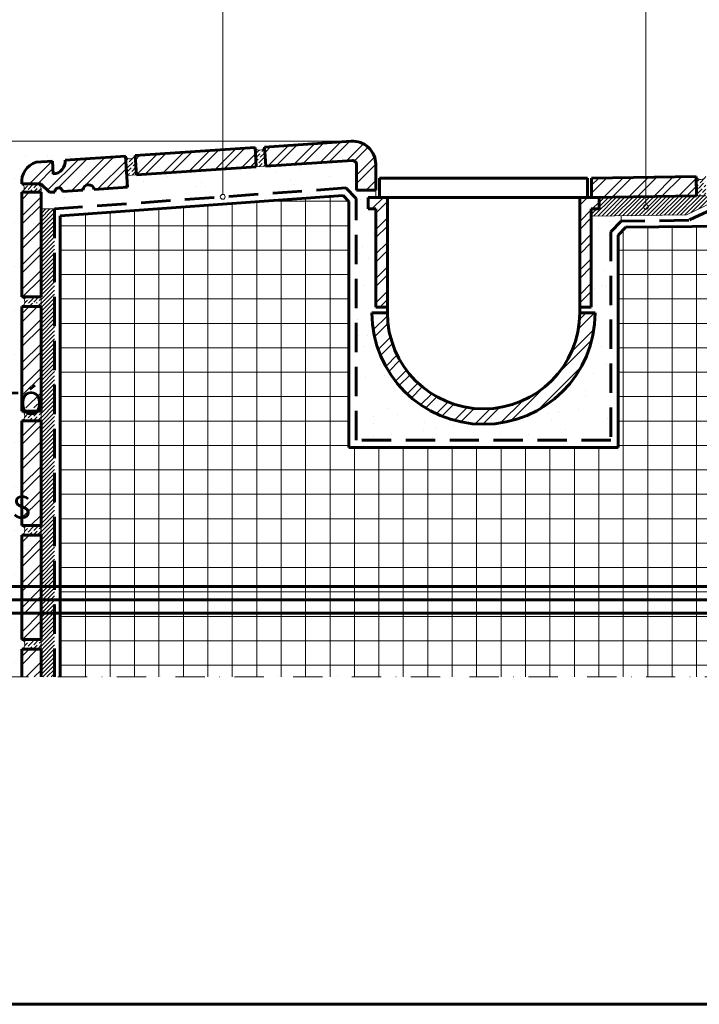
# Model space of a CAD drawing. Units: millimetres. Extents: x 6440 to 7845, y -12910 to -11940.
# Drawn here: x 6921 to 7362, y -12910 to -12270 of the extents above; entities that cross this region are included whole.
import ezdxf

# ---------------------------------------------------------------- set-up
doc = ezdxf.new("R2010")
doc.units = ezdxf.units.MM
doc.header["$MEASUREMENT"] = 0
for name, pattern in [('DASHDOT2', [38.1, 19.05, -9.525, 0, -9.525]), ('DASHED2', [28.575, 19.05, -9.525]), ('Wipeout_Contour', [1000, 0, -1000])]:
    doc.linetypes.add(name, pattern=pattern)
doc.layers.add('01-SRAFF', color=7, linetype='Continuous')
for name, color, linetype, lineweight in [('01-SRAFF_Toll_száma__1', 7, 'Continuous', 60), ('01-SRAFF_Toll_száma__4', 154, 'Continuous', 5), ('01-SZAGGAT_Toll_száma__4', 154, 'Continuous', 5), ('02-TOLL_Toll_száma__1', 7, 'Continuous', 60), ('03-TOLL_Toll_száma__1', 7, 'Continuous', 60), ('03-TOLL_Toll_száma__2', 7, 'Continuous', 60), ('05-TOLL_Toll_száma__7', 7, 'Continuous', 60)]:
    doc.layers.add(name, color=color, linetype=linetype, lineweight=lineweight)
doc.layers.add('01-SRAFF_Toll_száma__99', color=7, linetype='Continuous', lineweight=20, true_color=0x191919)
doc.layers.add('01-TOLL_Toll_száma__99', color=7, linetype='Continuous', lineweight=20, true_color=0x191919)
doc.styles.add('ELKÉSZÜLT_STÍLUS_3', font='ARIALN.TTF')
pattern_1 = [(45, (0, 0), (-1.32582521, 1.32582521), [])]
pattern_2 = [(45, (1.6076, -3.3554), (0.9943689, 3.64601934), [4.6875, -0.9375, 0, -0.9375])]
pattern_3 = [(45, (1.608, -3.355), (-7.954951, 7.954951), []), (45, (6.911, -3.355), (-7.954951, 7.954951), [])]

msp = doc.modelspace()

# ---------------------------------------------------------------- hatches: boundary and pattern name
at = {"layer": '01-SRAFF_Toll_száma__4', "linetype": 'Continuous'}
h = msp.add_hatch(dxfattribs=at)
h.set_pattern_fill('ANSI32_S0_0_0001', color=256, style=0, pattern_type=2)
h.set_pattern_definition(pattern_3)
h.paths.add_polyline_path([(7136.74, -12361.48, -0.433732), (7139.41, -12363.98), (7139.41, -12380.73), (7151.91, -12380.73), (7151.91, -12363.98, 0.433732), (7135.91, -12349.01), (7079.74, -12352.73), (7080.56, -12365.21)])
h = msp.add_hatch(dxfattribs=at)
h.set_pattern_fill('AR_SAND_S0_0_0001', color=256, style=0, pattern_type=2)
h.set_pattern_definition([(37.5, (4264.865, -609.458), (-14.308937, 18.64777), [0, -22.8, 0, -25.5, 0, -24.375]), (7.5, (4264.865, -609.458), (-5.02591, 38.17558), [0, -12.3, 0, -20.55, 0, -7.875]), (327.5, (4246.415, -609.458), (13.52383, 21.228163), [0, -7.5, 0, -27, 0, -35.25]), (317.5, (4246.415, -609.458), (27.13846, 29.61643), [0, -3.75, 0, -17.7, 0, -20.25])])
h.paths.add_polyline_path([(7149.45, -12460.45), (7159.45, -12460.45), (7159.45, -12456.78), (7151.95, -12456.78), (7151.95, -12392.95), (7146.95, -12392.95), (7146.95, -12385.45), (7151.91, -12385.45), (7151.91, -12380.73), (7139.41, -12380.73), (7139.41, -12363.98, 0.433732), (7136.74, -12361.48), (7079.05, -12365.31), (7074.33, -12365.62), (6994.89, -12370.88), (6990.17, -12371.2), (6990.68, -12378.93), (6968.98, -12380.37, 0.916226), (6961.68, -12380.85), (6948.46, -12381.73, 1.011516), (6943.37, -12382.07), (6939.97, -12382.14), (6934.71, -12376.07), (6934.15, -12376.1), (6934.45, -12382.14), (6934.45, -12393.02), (6943.18, -12393.02), (7132.49, -12379.33), (7139.2, -12386.15), (7139.2, -12543.2), (7304.7, -12543.2), (7304.7, -12407.8), (7311.41, -12400.98), (7311.36, -12397.47), (7291.95, -12397.75), (7291.95, -12456.78), (7284.45, -12456.78), (7284.45, -12460.45), (7294.45, -12460.45, -1)])
h = msp.add_hatch(dxfattribs=at)
h.set_pattern_fill('ANSI36_S0_0_0001', color=256, style=0, pattern_type=2)
h.set_pattern_definition(pattern_2)
h.paths.add_polyline_path([(6921.96, -12376.7, -0.577783), (6921.96, -12382.14), (6934.45, -12382.14), (6934.43, -12376.68)])
h = msp.add_hatch(dxfattribs=at)
h.set_pattern_fill('ANSI31_S0_0_0001', color=256, style=0, pattern_type=2)
h.set_pattern_definition(pattern_1)
h.paths.add_polyline_path([(7296.95, -12385.38), (7296.95, -12392.95), (7291.95, -12392.95), (7291.95, -12397.75), (7353.87, -12396.86), (7370.85, -12388.49), (7434.45, -12388.83), (7436.69, -12392.23, -0.079339), (7437.78, -12389.13, -0.203437), (7434.45, -12383.36)])

# ---------------------------------------------------------------- linework, layer by layer
at = {"layer": '02-TOLL_Toll_száma__1', "linetype": 'Continuous'}
for p, q in [((7139.41, -12380.73), (7139.41, -12363.98)), ((7151.91, -12380.73), (7151.91, -12363.98)), ((7139.41, -12380.73), (7151.91, -12380.73))]:
    msp.add_line(p, q, dxfattribs=at)
at = {"layer": '05-TOLL_Toll_száma__7', "linetype": 'Continuous'}
msp.add_line((7845, -12910), (6440, -12910), dxfattribs=at)

# ---------------------------------------------------------------- next in the draw order: wipeouts: each hides what was drawn before it
at = {"linetype": 'Wipeout_Contour', "ltscale": 56894.28978}
msp.add_wipeout([(6995.58, -12358.31), (6996.4, -12370.78), (7074.33, -12365.62), (7073.5, -12353.15)], dxfattribs=at).dxf.layer = '01-SRAFF'
at = {"linetype": 'Wipeout_Contour', "ltscale": 187974.397291}
msp.add_wipeout([(7134.45, -12547.95), (7134.45, -12388.09), (7130.64, -12384.23), (6946.87, -12397.51), (6946.87, -12697.15), (7403.93, -12697.15), (7546.95, -12582.22), (7546.95, -12482.55), (7434.45, -12482.55), (7434.45, -12403.38), (7314.45, -12404.89), (7309.45, -12409.95), (7309.45, -12547.95)], dxfattribs=at).dxf.layer = '01-SRAFF'
at = {"linetype": 'Wipeout_Contour', "ltscale": 57345.516469}
msp.add_wipeout([(6934.45, -12697.15), (6943.18, -12697.15), (6943.18, -12393.02), (6934.45, -12393.02)], dxfattribs=at).dxf.layer = '01-SRAFF'

# ---------------------------------------------------------------- next in the draw order: hatches: boundary and pattern name
at = {"layer": '01-SRAFF_Toll_száma__4', "linetype": 'Continuous'}
h = msp.add_hatch(dxfattribs=at)
h.set_pattern_fill('ANSI32_S0_0_0001', color=256, style=0, pattern_type=2)
h.set_pattern_definition(pattern_3)
h.paths.add_polyline_path([(6950.24, -12361.32, -0.414214), (6942.41, -12370.27), (6941.85, -12361.87), (6931.29, -12362.57, 0.358573), (6921.96, -12376.7), (6934.43, -12376.68), (6939.97, -12382.14), (6943.37, -12382.07, -1.011516), (6948.46, -12381.73), (6961.68, -12380.85, -0.916226), (6968.98, -12380.37), (6990.68, -12378.93), (6989.34, -12358.73)])
h = msp.add_hatch(dxfattribs=at)
h.set_pattern_fill('ANSI36_S0_0_0001', color=256, style=0, pattern_type=2)
h.set_pattern_definition(pattern_2)
h.paths.add_polyline_path([(6995.58, -12358.31, -0.613055), (6989.34, -12358.73), (6990.17, -12371.2), (6996.4, -12370.78)])
h = msp.add_hatch(dxfattribs=at)
h.set_pattern_fill('ANSI32_S0_0_0001', color=256, style=0, pattern_type=2)
h.set_pattern_definition(pattern_3)
h.paths.add_polyline_path([(6995.58, -12358.31), (6996.4, -12370.78), (7074.33, -12365.62), (7073.5, -12353.15)])
h = msp.add_hatch(dxfattribs=at)
h.set_pattern_fill('ANSI36_S0_0_0001', color=256, style=0, pattern_type=2)
h.set_pattern_definition(pattern_2)
h.paths.add_polyline_path([(7079.74, -12352.73, -0.613055), (7073.5, -12353.15), (7074.33, -12365.62), (7080.56, -12365.21)])
h = msp.add_hatch(dxfattribs=at)
h.set_pattern_fill('NET_S0_0_0001', color=256, style=0, pattern_type=2)
h.set_pattern_definition([(0, (-3736.315, 2042.381), (0, 15.875), []), (90, (-3736.315, 2042.381), (-15.875, 0), [])])
h.paths.add_polyline_path([(7134.45, -12547.95), (7134.45, -12388.09), (7130.64, -12384.23), (6946.87, -12397.51), (6946.87, -12697.15), (7403.93, -12697.15), (7546.95, -12582.22), (7546.95, -12482.55), (7434.45, -12482.55), (7434.45, -12403.38), (7314.45, -12404.89), (7309.45, -12409.95), (7309.45, -12547.95)])
h = msp.add_hatch(dxfattribs=at)
h.set_pattern_fill('ANSI31_S0_0_0001', color=256, style=0, pattern_type=2)
h.set_pattern_definition(pattern_1)
h.paths.add_polyline_path([(6934.45, -12697.15), (6943.18, -12697.15), (6943.18, -12393.02), (6934.45, -12393.02)])
h = msp.add_hatch(dxfattribs=at)
h.set_pattern_fill('ANSI36_S0_0_0001', color=256, style=0, pattern_type=2)
h.set_pattern_definition(pattern_2)
h.paths.add_polyline_path([(6921.96, -12450.16, -0.640244), (6921.96, -12456.41), (6934.45, -12456.41), (6934.45, -12450.16)])
h = msp.add_hatch(dxfattribs=at)
h.set_pattern_fill('ANSI32_S0_0_0001', color=256, style=0, pattern_type=2)
h.set_pattern_definition(pattern_3)
h.paths.add_polyline_path([(7294.45, -12460.45), (7284.45, -12460.45, -1), (7159.45, -12460.45), (7149.45, -12460.45, 1)])
h = msp.add_hatch(dxfattribs=at)
h.set_pattern_fill('ANSI36_S0_0_0001', color=256, style=0, pattern_type=2)
h.set_pattern_definition(pattern_2)
h.paths.add_polyline_path([(6934.45, -12530.68), (6934.45, -12524.43), (6921.96, -12524.43, -0.640244), (6921.96, -12530.68)])
h = msp.add_hatch(dxfattribs=at)
h.set_pattern_fill('ANSI36_S0_0_0001', color=256, style=0, pattern_type=2)
h.set_pattern_definition(pattern_2)
h.paths.add_polyline_path([(6921.95, -12604.95), (6934.44, -12604.95), (6934.44, -12598.7), (6921.95, -12598.7, -0.640244)])
h = msp.add_hatch(dxfattribs=at)
h.set_pattern_fill('ANSI36_S0_0_0001', color=256, style=0, pattern_type=2)
h.set_pattern_definition(pattern_2)
h.paths.add_polyline_path([(6934.44, -12679.22), (6934.45, -12672.97), (6921.95, -12672.97, -0.640244), (6921.95, -12679.22)])

# ---------------------------------------------------------------- next in the draw order: linework, layer by layer
at = {"layer": '01-SRAFF_Toll_száma__1', "linetype": 'Continuous'}
for p, q in [((7159.45, -12460.45), (7149.45, -12460.45)), ((7284.45, -12460.45), (7294.45, -12460.45))]:
    msp.add_line(p, q, dxfattribs=at)
for radius in [72.5, 62.5]:
    msp.add_arc((7221.95, -12460.45), radius, 180, 0, dxfattribs=at)
at = {"layer": '01-SRAFF_Toll_száma__4', "linetype": 'Continuous'}
msp.add_line((7311.41, -12400.98), (7311.36, -12397.47), dxfattribs=at)
at = {"layer": '01-SRAFF_Toll_száma__99', "linetype": 'Continuous'}
for start, end in [(0, 180), (180, 0)]:
    msp.add_arc((7327.43, -12391.67), 1.58, start, end, dxfattribs=at)
at = {"layer": '02-TOLL_Toll_száma__1', "linetype": 'DASHED2'}
for p, q in [((7139.2, -12543.2), (7139.2, -12386.15)), ((7373.04, -12392.03), (7355.37, -12400.38)), ((7311.41, -12400.98), (7304.7, -12407.8)), ((7355.37, -12400.38), (7311.41, -12400.98)), ((7304.7, -12407.8), (7304.7, -12543.2)), ((7304.7, -12543.2), (7139.2, -12543.2))]:
    msp.add_line(p, q, dxfattribs=at)
at = {"layer": '05-TOLL_Toll_száma__7', "linetype": 'Continuous'}
for p, q in [((7314.45, -12404.89), (7434.45, -12403.38)), ((7309.45, -12409.95), (7314.45, -12404.89)), ((7309.45, -12547.95), (7309.45, -12409.95))]:
    msp.add_line(p, q, dxfattribs=at)

# ---------------------------------------------------------------- next in the draw order: wipeouts: each hides what was drawn before it
at = {"linetype": 'Wipeout_Contour', "ltscale": 57536.735681}
msp.add_wipeout([(7360.01, -12371.95), (7291.99, -12372.95), (7292.18, -12385.45), (7360.19, -12384.45)], dxfattribs=at).dxf.layer = '01-SRAFF'
at = {"linetype": 'Wipeout_Contour', "ltscale": 56873.364646}
msp.add_wipeout([(6934.45, -12382.14), (6921.96, -12382.14), (6921.96, -12450.16), (6934.45, -12450.16)], dxfattribs=at).dxf.layer = '01-SRAFF'
at = {"linetype": 'Wipeout_Contour', "ltscale": 100252.763517}
msp.add_wipeout([(7159.45, -12385.45), (7151.91, -12385.45), (7146.95, -12385.45), (7146.95, -12392.95), (7151.95, -12392.95), (7151.95, -12456.78), (7159.45, -12456.78)], dxfattribs=at).dxf.layer = '01-SRAFF'
at = {"linetype": 'Wipeout_Contour', "ltscale": 57125.405912}
msp.add_wipeout([(6934.45, -12454.25), (6921.96, -12454.25), (6921.96, -12522.27), (6934.45, -12522.27)], dxfattribs=at).dxf.layer = '01-SRAFF'
at = {"linetype": 'Wipeout_Contour', "ltscale": 57392.924987}
msp.add_wipeout([(6934.45, -12530.68), (6921.96, -12530.68), (6921.95, -12598.7), (6934.45, -12598.7)], dxfattribs=at).dxf.layer = '01-SRAFF'
at = {"linetype": 'Wipeout_Contour', "ltscale": 57653.245488}
msp.add_wipeout([(6934.44, -12604.95), (6921.95, -12604.95), (6921.95, -12672.97), (6934.44, -12672.97)], dxfattribs=at).dxf.layer = '01-SRAFF'
at = {"linetype": 'Wipeout_Contour', "ltscale": 57825.957288}
msp.add_wipeout([(6921.95, -12679.22), (6921.95, -12697.15), (6934.45, -12697.15), (6934.45, -12679.22)], dxfattribs=at).dxf.layer = '01-SRAFF'

# ---------------------------------------------------------------- next in the draw order: hatches: boundary and pattern name
at = {"layer": '01-SRAFF_Toll_száma__4', "linetype": 'Continuous'}
h = msp.add_hatch(dxfattribs=at)
h.set_pattern_fill('ANSI36_S0_0_0001', color=256, style=0, pattern_type=2)
h.set_pattern_definition(pattern_2)
h.paths.add_polyline_path([(7366.26, -12371.86, -0.624435), (7360.01, -12371.95), (7360.19, -12384.45), (7366.44, -12384.36)])
h = msp.add_hatch(dxfattribs=at)
h.set_pattern_fill('ANSI32_S0_0_0001', color=256, style=0, pattern_type=2)
h.set_pattern_definition(pattern_3)
h.paths.add_polyline_path([(7360.01, -12371.95), (7291.99, -12372.95), (7292.18, -12385.45), (7360.19, -12384.45)])
h = msp.add_hatch(dxfattribs=at)
h.set_pattern_fill('ANSI32_S0_0_0001', color=256, style=0, pattern_type=2)
h.set_pattern_definition(pattern_3)
h.paths.add_polyline_path([(6934.45, -12382.14), (6921.96, -12382.14), (6921.96, -12450.16), (6934.45, -12450.16)])
h = msp.add_hatch(dxfattribs=at)
h.set_pattern_fill('ANSI32_S0_0_0001', color=256, style=0, pattern_type=2)
h.set_pattern_definition(pattern_3)
h.paths.add_polyline_path([(7159.45, -12385.45), (7151.91, -12385.45), (7146.95, -12385.45), (7146.95, -12392.95), (7151.95, -12392.95), (7151.95, -12456.78), (7159.45, -12456.78)])
h = msp.add_hatch(dxfattribs=at)
h.set_pattern_fill('ANSI32_S0_0_0001', color=256, style=0, pattern_type=2)
h.set_pattern_definition(pattern_3)
h.paths.add_polyline_path([(6934.45, -12454.25), (6921.96, -12454.25), (6921.96, -12522.27), (6934.45, -12522.27)])
h = msp.add_hatch(dxfattribs=at)
h.set_pattern_fill('ANSI32_S0_0_0001', color=256, style=0, pattern_type=2)
h.set_pattern_definition(pattern_3)
h.paths.add_polyline_path([(6934.45, -12530.68), (6921.96, -12530.68), (6921.95, -12598.7), (6934.45, -12598.7)])
h = msp.add_hatch(dxfattribs=at)
h.set_pattern_fill('ANSI32_S0_0_0001', color=256, style=0, pattern_type=2)
h.set_pattern_definition(pattern_3)
h.paths.add_polyline_path([(6934.44, -12604.95), (6921.95, -12604.95), (6921.95, -12672.97), (6934.44, -12672.97)])
h = msp.add_hatch(dxfattribs=at)
h.set_pattern_fill('ANSI32_S0_0_0001', color=256, style=0, pattern_type=2)
h.set_pattern_definition(pattern_3)
h.paths.add_polyline_path([(6921.95, -12679.22), (6921.95, -12697.15), (6934.45, -12697.15), (6934.45, -12679.22)])

# ---------------------------------------------------------------- next in the draw order: linework, layer by layer
at = {"layer": '01-SRAFF_Toll_száma__1', "linetype": 'Continuous'}
for p, q in [((7360.01, -12371.95), (7291.99, -12372.95)), ((7360.19, -12384.45), (7360.01, -12371.95)), ((7146.95, -12392.95), (7146.95, -12385.45)), ((7159.45, -12385.45), (7146.95, -12385.45)), ((7159.45, -12460.45), (7159.45, -12385.45)), ((7146.95, -12392.95), (7151.95, -12392.95)), ((7151.95, -12456.78), (7151.95, -12392.95)), ((7159.45, -12456.78), (7151.95, -12456.78))]:
    msp.add_line(p, q, dxfattribs=at)
at = {"layer": '01-SRAFF_Toll_száma__4', "linetype": 'Continuous'}
for p, q in [((7151.91, -12380.73), (7151.91, -12385.45)), ((7360.19, -12384.45), (7366.44, -12384.36))]:
    msp.add_line(p, q, dxfattribs=at)
msp.add_arc((7363.11, -12370.38), 3.48, 206.87942, 334.80783, dxfattribs=at)
at = {"layer": '01-SRAFF_Toll_száma__99', "linetype": 'Continuous'}
msp.add_line((7327.43, -12390.09), (7327.43, -12150.95), dxfattribs=at)
at = {"layer": '01-TOLL_Toll_száma__99', "linetype": 'Continuous'}
msp.add_line((7353.87, -12396.86), (7370.85, -12388.49), dxfattribs=at)
at = {"layer": '02-TOLL_Toll_száma__1', "linetype": 'Continuous'}
for p, q in [((7291.99, -12372.95), (7360.01, -12371.95)), ((7360.01, -12371.95), (7360.19, -12384.45))]:
    msp.add_line(p, q, dxfattribs=at)
at = {"layer": '03-TOLL_Toll_száma__2', "linetype": 'Continuous'}
for q in [(7289.49, -12372.95), (7154.41, -12385.45)]:
    msp.add_line((7154.41, -12372.95), q, dxfattribs=at)

# ---------------------------------------------------------------- next in the draw order: wipeouts: each hides what was drawn before it
at = {"linetype": 'Wipeout_Contour', "ltscale": 99536.566536}
msp.add_wipeout([(6574.4, -12348.98), (7133.94, -12349.14), (6939.22, -12362), (6931.29, -12362.57), (6922.28, -12372.1), (6921.95, -12697.15), (6574.4, -12697.15)], dxfattribs=at).dxf.layer = '01-SRAFF'
at = {"linetype": 'Wipeout_Contour', "ltscale": 115112.667668}
msp.add_wipeout([(7291.95, -12392.95), (7296.95, -12392.95), (7296.95, -12385.45), (7292.09, -12385.45), (7291.99, -12385.45), (7284.45, -12385.45), (7284.45, -12456.78), (7291.95, -12456.78)], dxfattribs=at).dxf.layer = '01-SRAFF'

# ---------------------------------------------------------------- next in the draw order: hatches: boundary and pattern name
at = {"layer": '01-SRAFF_Toll_száma__4', "linetype": 'Continuous'}
h = msp.add_hatch(dxfattribs=at)
h.set_pattern_fill('DOTS_S0_0_0001', color=256, style=0, pattern_type=2)
h.set_pattern_definition([(0, (-19214.617, -371.796), (7.14375, 14.2875), [0, -14.2875])])
h.paths.add_polyline_path([(6574.4, -12348.98), (7133.94, -12349.14), (6939.22, -12362), (6931.29, -12362.57), (6922.28, -12372.1), (6921.95, -12697.15), (6574.4, -12697.15)])
h = msp.add_hatch(dxfattribs=at)
h.set_pattern_fill('ANSI32_S0_0_0001', color=256, style=0, pattern_type=2)
h.set_pattern_definition(pattern_3)
h.paths.add_polyline_path([(7291.95, -12392.95), (7296.95, -12392.95), (7296.95, -12385.45), (7292.09, -12385.45), (7291.99, -12385.45), (7284.45, -12385.45), (7284.45, -12456.78), (7291.95, -12456.78)])

# ---------------------------------------------------------------- next in the draw order: linework, layer by layer
at = {"layer": '01-SRAFF_Toll_száma__1', "linetype": 'Continuous'}
for p, q in [((7291.99, -12372.95), (7291.99, -12385.45)), ((7291.99, -12372.95), (7291.99, -12385.45)), ((7291.99, -12385.45), (7360.19, -12384.45)), ((7292.09, -12385.45), (7360.19, -12384.45)), ((7284.45, -12460.45), (7284.45, -12385.45)), ((7296.95, -12385.45), (7284.45, -12385.45)), ((7291.99, -12385.45), (7292.09, -12385.45)), ((7296.95, -12392.95), (7296.95, -12385.45)), ((7291.95, -12456.78), (7291.95, -12392.95)), ((7291.95, -12392.95), (7296.95, -12392.95)), ((7284.45, -12456.78), (7291.95, -12456.78))]:
    msp.add_line(p, q, dxfattribs=at)
at = {"layer": '01-SRAFF_Toll_száma__4', "linetype": 'Continuous'}
for p, q in [((7135.91, -12349.01), (6574.4, -12348.98)), ((7080.56, -12365.21), (7074.33, -12365.62)), ((6996.4, -12370.78), (6990.17, -12371.2)), ((6934.45, -12382.14), (6934.43, -12376.68)), ((6943.18, -12393.02), (6934.45, -12393.02)), ((6934.45, -12450.16), (6934.45, -12456.41)), ((6934.45, -12524.43), (6934.45, -12530.68)), ((6934.44, -12598.7), (6934.44, -12604.95)), ((6934.45, -12672.97), (6934.44, -12679.22))]:
    msp.add_line(p, q, dxfattribs=at)
for centre, radius, start, end in [((7086.63, -12352.26), 0.645, 1.8958, 178.1042), ((7086.63, -12352.28), 0.645, 180, 183.79161), ((7094.72, -12351.72), 0.645, 1.8958, 178.1042), ((7094.72, -12351.74), 0.645, 180, 183.79161), ((7102.42, -12351.21), 0.645, 1.8958, 178.1042), ((7102.42, -12351.23), 0.645, 180, 183.79161), ((7110.47, -12350.68), 0.645, 1.8958, 178.1042), ((7110.47, -12350.7), 0.645, 180, 183.79161), ((7119.14, -12350.1), 0.645, 1.8958, 178.1042), ((7119.14, -12350.12), 0.645, 180, 183.79161), ((7127.18, -12349.57), 0.645, 1.8958, 178.1042), ((7127.18, -12349.59), 0.645, 180, 183.79161), ((7134.59, -12349.08), 0.645, 1.8958, 178.1042), ((7134.59, -12349.1), 0.645, 180, 183.79161), ((6976.92, -12359.53), 0.645, 1.8958, 178.1042), ((6983.04, -12359.12), 0.645, 1.8958, 178.1042), ((6992.35, -12356.93), 3.51, 210.77044, 336.81278), ((7004.4, -12357.71), 0.645, 1.8958, 178.1042), ((7004.4, -12357.73), 0.645, 180, 183.79161), ((7014.39, -12357.04), 0.645, 1.8958, 178.1042), ((7014.39, -12357.06), 0.645, 180, 183.79161), ((7024.06, -12356.4), 0.645, 1.8958, 178.1042), ((7024.06, -12356.42), 0.645, 180, 183.79161), ((7034.7, -12355.7), 0.645, 1.8958, 178.1042), ((7034.7, -12355.72), 0.645, 180, 183.79161), ((7045.01, -12355.01), 0.645, 1.8958, 178.1042), ((7045.01, -12355.04), 0.645, 180, 183.79161), ((7055.01, -12354.35), 0.645, 1.8958, 178.1042), ((7055.01, -12354.37), 0.645, 180, 183.79161), ((7064.98, -12353.69), 0.645, 1.8958, 178.1042), ((7064.98, -12353.71), 0.645, 180, 183.79161), ((7076.51, -12351.35), 3.51, 210.77044, 336.81278), ((6934.13, -12362.36), 0.645, 1.8958, 178.1042), ((6934.13, -12362.38), 0.645, 180, 183.79161), ((6939.86, -12361.98), 0.645, 1.8958, 178.1042), ((6939.86, -12362), 0.645, 180, 183.79161), ((6957, -12360.85), 0.645, 1.8958, 178.1042), ((6957, -12360.87), 0.645, 180, 183.79161), ((6963.4, -12360.42), 0.645, 1.8958, 178.1042), ((6963.4, -12360.44), 0.645, 180, 183.79161), ((6969.86, -12359.99), 0.645, 1.8958, 178.1042), ((6969.86, -12360.02), 0.645, 180, 183.79161), ((6976.92, -12359.55), 0.645, 180, 183.79161), ((6983.04, -12359.14), 0.645, 180, 183.79161), ((6920.39, -12379.42), 3.14, 299.96099, 60.03528), ((6920.52, -12453.29), 3.44, 294.7417, 65.2583), ((6920.52, -12527.56), 3.44, 294.7417, 65.2583), ((6920.51, -12601.83), 3.44, 294.7417, 65.2583), ((6920.51, -12676.09), 3.44, 294.7417, 65.2583)]:
    msp.add_arc(centre, radius, start, end, dxfattribs=at)
at = {"layer": '01-SRAFF_Toll_száma__99', "linetype": 'Continuous'}
msp.add_line((7052.5, -12383.53), (7052.5, -12151.16), dxfattribs=at)
for start, end in [(0, 180), (180, 0)]:
    msp.add_arc((7052.5, -12385.11), 1.58, start, end, dxfattribs=at)
at = {"layer": '01-SZAGGAT_Toll_száma__4', "linetype": 'DASHDOT2'}
msp.add_line((7461.12, -12697.15), (6574.4, -12697.15), dxfattribs=at)
at = {"layer": '01-TOLL_Toll_száma__99', "linetype": 'Continuous'}
msp.add_line((7353.87, -12396.86), (7291.95, -12397.75), dxfattribs=at)
at = {"layer": '02-TOLL_Toll_száma__1', "linetype": 'Continuous'}
for p, q in [((7135.91, -12349.01), (7079.74, -12352.73)), ((6989.34, -12358.73), (6950.24, -12361.32)), ((6989.34, -12358.73), (6990.68, -12378.93)), ((7073.5, -12353.15), (6995.58, -12358.31)), ((6995.58, -12358.31), (6996.4, -12370.78)), ((7073.5, -12353.15), (7074.33, -12365.62)), ((7079.74, -12352.73), (7080.56, -12365.21)), ((6941.85, -12361.87), (6931.29, -12362.57)), ((6941.85, -12361.87), (6942.41, -12370.27)), ((7136.74, -12361.48), (7080.56, -12365.21)), ((7074.33, -12365.62), (6996.4, -12370.78)), ((6921.96, -12376.7), (6934.43, -12376.68)), ((6934.43, -12376.68), (6939.97, -12382.14)), ((6921.96, -12382.14), (6921.96, -12450.16)), ((6934.45, -12382.14), (6921.96, -12382.14)), ((6934.45, -12382.14), (6934.45, -12450.16)), ((6943.37, -12382.07), (6939.97, -12382.14)), ((6961.68, -12380.85), (6948.46, -12381.73)), ((6990.68, -12378.93), (6968.98, -12380.37)), ((6934.45, -12450.16), (6921.96, -12450.16)), ((6934.45, -12456.41), (6921.96, -12456.41)), ((6921.96, -12456.41), (6921.96, -12524.43)), ((6934.45, -12456.41), (6934.45, -12524.43)), ((6934.45, -12524.43), (6921.96, -12524.43)), ((6921.96, -12530.68), (6921.95, -12598.7)), ((6934.45, -12530.68), (6921.96, -12530.68)), ((6934.45, -12530.68), (6934.45, -12598.7)), ((6934.44, -12598.7), (6921.95, -12598.7)), ((6934.44, -12604.95), (6921.95, -12604.95)), ((6921.95, -12604.95), (6921.95, -12672.97)), ((6934.45, -12604.95), (6934.45, -12672.97)), ((6934.44, -12672.97), (6921.95, -12672.97)), ((6934.44, -12679.22), (6921.95, -12679.22)), ((6921.95, -12679.22), (6921.95, -12697.15)), ((6934.45, -12679.22), (6934.45, -12697.15))]:
    msp.add_line(p, q, dxfattribs=at)
at = {"layer": '02-TOLL_Toll_száma__1', "linetype": 'DASHED2'}
for p, q in [((7132.49, -12379.33), (6943.18, -12393.02)), ((7139.2, -12386.15), (7132.49, -12379.33)), ((6943.18, -12393.02), (6943.18, -12697.15))]:
    msp.add_line(p, q, dxfattribs=at)
at = {"layer": '02-TOLL_Toll_száma__1', "linetype": 'Continuous'}
for centre, radius, start, end in [((7136.91, -12363.98), 15, 0, 93.79161), ((6935.21, -12375.3), 13.32, 107.11468, 186.02051), ((6941.85, -12361.87), 8.41, 273.79161, 3.79161), ((7136.91, -12363.98), 2.5, 0, 93.79161), ((6965.35, -12380.93), 3.67, 8.79813, 178.78509), ((6945.91, -12381.87), 2.55, 3.13556, 184.44766)]:
    msp.add_arc(centre, radius, start, end, dxfattribs=at)
at = {"layer": '03-TOLL_Toll_száma__2', "linetype": 'Continuous'}
for p, q in [((7289.49, -12372.95), (7289.49, -12385.45)), ((7151.91, -12385.45), (7291.99, -12385.45)), ((7503.93, -12638.5), (6891.91, -12638.49)), ((7519.9, -12647.17), (6496.81, -12647.14)), ((7503.92, -12655.83), (6891.91, -12655.82))]:
    msp.add_line(p, q, dxfattribs=at)
at = {"layer": '05-TOLL_Toll_száma__7', "linetype": 'Continuous'}
for p, q in [((6946.87, -12397.51), (7130.64, -12384.23)), ((7130.64, -12384.23), (7134.45, -12388.09)), ((7134.45, -12388.09), (7134.45, -12547.95)), ((6946.87, -12397.51), (6946.87, -12697.15)), ((7134.45, -12547.95), (7309.45, -12547.95))]:
    msp.add_line(p, q, dxfattribs=at)

# ---------------------------------------------------------------- next in the draw order: texts
at = {"layer": '03-TOLL_Toll_száma__1', "linetype": 'Continuous', "char_height": 15.0006, "attachment_point": 7, "rotation": 359.99628, "style": 'ELKÉSZÜLT_STÍLUS_3'}
for s, insert in [('\\A1;{\\pql;\\fArial Narrow|b0|i0|c0|p34;0.3 cm MAPEI-KERAFLEX SZÜRKE RAGASZTÓ}', (6513.92, -12526.81)), ('\\A1;{\\pql;\\fArial Narrow|b0|i0|c0|p34;3-30 mm PLANITOP FAST330 KIEGYENLÍTÉS}', (6513.91, -12594.31))]:
    msp.add_mtext(s, dxfattribs=dict(at, insert=insert))

doc.saveas('drawing.dxf')
